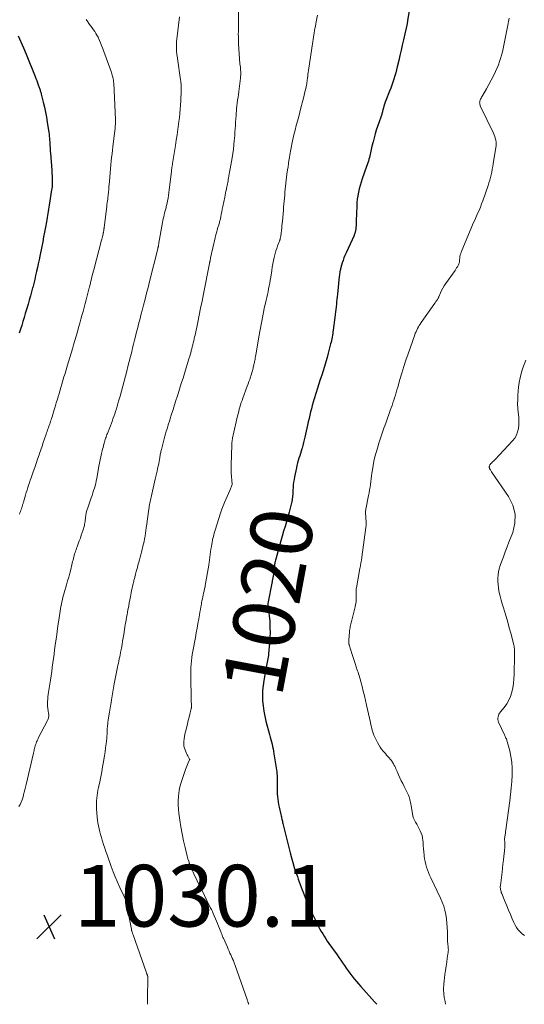
# Model space of a CAD drawing. Units: feet. Extents: x 2000000 to 2003091, y 585000 to 590000.
# Drawn here: x 2002447 to 2002611, y 585000 to 585319 of the extents above; entities that cross this region are included whole.
import ezdxf
from ezdxf.enums import TextEntityAlignment as Align

# ---------------------------------------------------------------- set-up
doc = ezdxf.new("R2010")
doc.units = ezdxf.units.FT
doc.header["$LTSCALE"] = 100
doc.header["$MEASUREMENT"] = 0
for name, color, linetype, lineweight in [('CONTOUR INDEX', 32, 'Continuous', 25), ('CONTOUR INDEX LABEL', 7, 'Continuous', 15), ('CONTOUR INTERMEDIATE', 40, 'Continuous', 15), ('SPOT ELEVATION', 7, 'Continuous', 15)]:
    doc.layers.add(name, color=color, linetype=linetype, lineweight=lineweight)
doc.styles.add('slant', font='romans.shx', dxfattribs={"oblique": 14.999978})

# ---------------------------------------------------------------- blocks, each defined once
blk = doc.blocks.new('SPOT')
at = {"layer": 'SPOT ELEVATION', "lineweight": 25}
for p, q in [((-3.95, -3.95), (3.86, 3.85)), ((-1.67, 3.81), (1.74, -3.97))]:
    blk.add_line(p, q, dxfattribs=at)

msp = doc.modelspace()

# ---------------------------------------------------------------- linework, layer by layer
at = {"layer": 'CONTOUR INDEX', "flags": 128}
for points, elevation in [([(2002573.43, 585322.88), (2002572.85, 585318.92), (2002572.82, 585318.7), (2002572.78, 585318.48), (2002572.75, 585318.26), (2002572.72, 585318.04), (2002572.71, 585317.99), (2002572.68, 585317.8), (2002572.64, 585317.61), (2002572.6, 585317.42), (2002572.56, 585317.22), (2002572.52, 585317.03), (2002572.48, 585316.84), (2002572.43, 585316.65), (2002572.39, 585316.46), (2002572.38, 585316.43), (2002572.33, 585316.22), (2002572.28, 585316.02), (2002572.23, 585315.81), (2002572.18, 585315.61), (2002571.5, 585312.68), (2002571.12, 585311.01), (2002570.73, 585309.34), (2002570.34, 585307.67), (2002569.96, 585306), (2002569.5, 585304), (2002569.25, 585302.99), (2002568.99, 585301.98), (2002568.7, 585300.99), (2002568.4, 585300), (2002568.07, 585299.01), (2002567.73, 585298.03), (2002567.37, 585297.05), (2002567, 585296.08), (2002565.83, 585293.06), (2002565.6, 585292.46), (2002565.39, 585291.85), (2002565.19, 585291.23), (2002565.01, 585290.61), (2002564.82, 585289.94), (2002564.75, 585289.65), (2002564.67, 585289.37), (2002564.6, 585289.08), (2002564.52, 585288.79), (2002564.45, 585288.51), (2002564.37, 585288.22), (2002564.28, 585287.94), (2002564.18, 585287.66), (2002563.12, 585284.64), (2002562.71, 585283.41), (2002562.32, 585282.18), (2002561.97, 585280.93), (2002561.65, 585279.68), (2002561.29, 585278.2), (2002561.17, 585277.68), (2002561.05, 585277.16), (2002560.94, 585276.64), (2002560.84, 585276.12), (2002560.73, 585275.59), (2002560.61, 585275.07), (2002560.48, 585274.56), (2002560.33, 585274.04), (2002560.3, 585273.92), (2002560.12, 585273.35), (2002559.94, 585272.78), (2002559.75, 585272.21), (2002559.55, 585271.64), (2002558.12, 585267.64), (2002557.76, 585266.57), (2002557.43, 585265.48), (2002557.15, 585264.38), (2002556.9, 585263.28), (2002556.71, 585262.16), (2002556.55, 585261.04), (2002556.44, 585259.92), (2002556.38, 585258.78), (2002556.22, 585254.02), (2002556.2, 585253.47), (2002556.17, 585252.92), (2002556.13, 585252.37), (2002556.08, 585251.82), (2002556.03, 585251.23), (2002556, 585250.98), (2002555.96, 585250.72), (2002555.9, 585250.47), (2002555.84, 585250.22), (2002555.76, 585249.98), (2002555.68, 585249.74), (2002555.58, 585249.5), (2002555.48, 585249.26), (2002552.89, 585243.63), (2002552.54, 585242.83), (2002552.22, 585242.01), (2002551.92, 585241.19), (2002551.66, 585240.35), (2002551.22, 585238.87), (2002551.19, 585238.77), (2002551.16, 585238.67), (2002551.14, 585238.57), (2002551.11, 585238.47), (2002551.09, 585238.37), (2002551.07, 585238.27), (2002551.05, 585238.17), (2002551.03, 585238.07), (2002550.92, 585237.52), (2002550.85, 585237.14), (2002550.79, 585236.77), (2002550.74, 585236.39), (2002550.7, 585236.01), (2002550.1, 585230.22), (2002550.01, 585229.4), (2002549.93, 585228.59), (2002549.85, 585227.77), (2002549.77, 585226.95), (2002549.68, 585226.14), (2002549.6, 585225.32), (2002549.5, 585224.51), (2002549.4, 585223.69), (2002549.39, 585223.59), (2002549.28, 585222.73), (2002549.17, 585221.87), (2002549.05, 585221.01), (2002548.94, 585220.15), (2002548.72, 585218.58), (2002548.64, 585218.02), (2002548.56, 585217.46), (2002548.47, 585216.9), (2002548.37, 585216.33), (2002548.27, 585215.77), (2002548.16, 585215.22), (2002548.03, 585214.66), (2002547.9, 585214.11), (2002547.13, 585211.13), (2002546.74, 585209.69), (2002546.34, 585208.26), (2002545.91, 585206.84), (2002545.46, 585205.42), (2002545, 585204.01), (2002544.55, 585202.59), (2002544.1, 585201.17), (2002543.65, 585199.75), (2002542.58, 585196.32), (2002542.26, 585195.26), (2002541.95, 585194.19), (2002541.67, 585193.12), (2002541.4, 585192.05), (2002541.15, 585190.97), (2002540.9, 585189.89), (2002540.65, 585188.81), (2002540.41, 585187.73), (2002539.56, 585183.9), (2002539.35, 585183), (2002539.12, 585182.1), (2002538.89, 585181.21), (2002538.64, 585180.32), (2002538.56, 585180.06), (2002538.34, 585179.3), (2002538.1, 585178.54), (2002537.87, 585177.79), (2002537.62, 585177.03), (2002537.39, 585176.27), (2002537.17, 585175.51), (2002536.98, 585174.74), (2002536.8, 585173.97), (2002536.19, 585171.07), (2002536.03, 585170.19), (2002535.89, 585169.3), (2002535.8, 585168.41), (2002535.74, 585167.52), (2002535.7, 585166.73), (2002535.67, 585166.23), (2002535.64, 585165.73), (2002535.6, 585165.24), (2002535.55, 585164.75), (2002535.5, 585164.16), (2002535.48, 585163.96), (2002535.45, 585163.76), (2002535.42, 585163.56), (2002535.39, 585163.36), (2002535.35, 585163.16), (2002535.31, 585162.96), (2002535.27, 585162.77), (2002535.23, 585162.57), (2002534.92, 585161.28), (2002534.71, 585160.45), (2002534.5, 585159.61), (2002534.27, 585158.78), (2002534.03, 585157.95), (2002533.59, 585156.48), (2002533.12, 585154.92), (2002532.66, 585153.36), (2002532.22, 585151.79), (2002531.77, 585150.22), (2002530.12, 585144.3), (2002530.03, 585143.95), (2002529.94, 585143.61), (2002529.86, 585143.26), (2002529.79, 585142.91), (2002529.72, 585142.56), (2002529.66, 585142.2), (2002529.61, 585141.85), (2002529.56, 585141.49), (2002529.22, 585138.65), (2002529.21, 585138.58), (2002529.2, 585138.5), (2002529.19, 585138.42), (2002529.17, 585138.34), (2002529.16, 585138.26), (2002529.15, 585138.18), (2002529.13, 585138.1), (2002529.12, 585138.02), (2002529.07, 585137.8), (2002529.04, 585137.61), (2002529, 585137.42), (2002528.96, 585137.23), (2002528.93, 585137.04), (2002527.59, 585129.9), (2002527.55, 585129.65), (2002527.53, 585129.41), (2002527.52, 585129.16), (2002527.53, 585128.91), (2002527.55, 585128.67), (2002527.57, 585128.42), (2002527.61, 585128.18), (2002527.65, 585127.93), (2002527.86, 585126.77), (2002527.99, 585125.94), (2002528.09, 585125.12), (2002528.16, 585124.28), (2002528.2, 585123.45), (2002528.24, 585122.07), (2002528.25, 585120.55), (2002528.23, 585119.03), (2002528.14, 585117.51), (2002528.02, 585115.99), (2002527.78, 585113.58), (2002527.72, 585113.05), (2002527.65, 585112.52), (2002527.56, 585111.99), (2002527.46, 585111.46), (2002527.35, 585110.93), (2002527.24, 585110.4), (2002527.14, 585109.88), (2002527.04, 585109.35), (2002526.23, 585104.99), (2002525.99, 585103.35), (2002525.83, 585101.7), (2002525.8, 585100.05), (2002525.85, 585098.39), (2002526.01, 585096.74), (2002526.24, 585095.09), (2002526.55, 585093.47), (2002526.94, 585091.85), (2002528.11, 585087.43), (2002528.32, 585086.66), (2002528.51, 585085.9), (2002528.71, 585085.13), (2002528.9, 585084.36), (2002529.08, 585083.59), (2002529.25, 585082.81), (2002529.39, 585082.03), (2002529.52, 585081.25), (2002530.43, 585075.38), (2002530.45, 585075.19), (2002530.48, 585075), (2002530.5, 585074.81), (2002530.51, 585074.62), (2002530.52, 585074.43), (2002530.53, 585074.24), (2002530.54, 585074.05), (2002530.54, 585073.86), (2002530.53, 585072.09), (2002530.52, 585071.59), (2002530.52, 585071.1), (2002530.52, 585070.6), (2002530.52, 585070.1), (2002530.53, 585069.6), (2002530.55, 585069.1), (2002530.58, 585068.6), (2002530.62, 585068.11), (2002530.68, 585067.37), (2002530.78, 585066.51), (2002530.9, 585065.65), (2002531.04, 585064.8), (2002531.21, 585063.95), (2002531.76, 585061.49), (2002531.84, 585061.13), (2002531.92, 585060.77), (2002532, 585060.42), (2002532.08, 585060.06), (2002532.17, 585059.7), (2002532.25, 585059.35), (2002532.34, 585058.99), (2002532.43, 585058.64), (2002534.79, 585049.12), (2002535.2, 585047.52), (2002535.65, 585045.94), (2002536.13, 585044.37), (2002536.64, 585042.8), (2002537.11, 585041.39), (2002537.41, 585040.54), (2002537.71, 585039.69), (2002538.02, 585038.85), (2002538.34, 585038), (2002538.66, 585037.16), (2002539, 585036.33), (2002539.33, 585035.49), (2002539.68, 585034.66), (2002540.17, 585033.49), (2002540.77, 585032.07), (2002541.39, 585030.67), (2002542.03, 585029.27), (2002542.69, 585027.88), (2002543.6, 585026.02), (2002544.01, 585025.2), (2002544.44, 585024.4), (2002544.88, 585023.6), (2002545.35, 585022.82), (2002545.83, 585022.04), (2002546.32, 585021.27), (2002546.82, 585020.51), (2002547.34, 585019.76), (2002549.98, 585015.99), (2002550.57, 585015.14), (2002551.16, 585014.29), (2002551.76, 585013.44), (2002552.35, 585012.59), (2002552.94, 585011.74), (2002553.55, 585010.89), (2002554.17, 585010.06), (2002554.8, 585009.23), (2002554.87, 585009.14), (2002555.55, 585008.28), (2002556.24, 585007.43), (2002556.95, 585006.6), (2002557.67, 585005.77), (2002562.14, 585000.77), (2002562.35, 585000.55), (2002562.56, 585000.33), (2002562.77, 585000.12), (2002562.89, 585000)], 1020), ([(2002446.62, 585314.05), (2002447.5, 585312.08), (2002448.35, 585310.09), (2002449.18, 585308.09), (2002452.12, 585300.82), (2002452.38, 585300.15), (2002452.64, 585299.47), (2002452.89, 585298.79), (2002453.14, 585298.11), (2002453.42, 585297.29), (2002453.52, 585297.01), (2002453.61, 585296.74), (2002453.7, 585296.47), (2002453.78, 585296.2), (2002453.86, 585295.93), (2002453.94, 585295.65), (2002454.02, 585295.38), (2002454.09, 585295.1), (2002454.76, 585292.45), (2002455.14, 585290.84), (2002455.49, 585289.23), (2002455.79, 585287.61), (2002456.06, 585285.98), (2002456.46, 585283.36), (2002456.54, 585282.73), (2002456.62, 585282.1), (2002456.69, 585281.46), (2002456.74, 585280.83), (2002456.75, 585280.76), (2002456.79, 585280.16), (2002456.83, 585279.56), (2002456.87, 585278.95), (2002456.91, 585278.35), (2002456.94, 585277.75), (2002456.98, 585277.15), (2002457.02, 585276.54), (2002457.07, 585275.94), (2002457.48, 585270.45), (2002457.53, 585269.88), (2002457.57, 585269.31), (2002457.61, 585268.74), (2002457.64, 585268.16), (2002457.65, 585268.01), (2002457.68, 585267.52), (2002457.69, 585267.02), (2002457.68, 585266.52), (2002457.67, 585266.03), (2002457.63, 585265.53), (2002457.59, 585265.03), (2002457.53, 585264.54), (2002457.47, 585264.05), (2002456.71, 585259.15), (2002456.6, 585258.47), (2002456.49, 585257.78), (2002456.38, 585257.1), (2002456.26, 585256.42), (2002456.14, 585255.74), (2002456.02, 585255.06), (2002455.9, 585254.38), (2002455.77, 585253.7), (2002455.45, 585251.94), (2002455.15, 585250.38), (2002454.86, 585248.82), (2002454.56, 585247.26), (2002454.26, 585245.7), (2002453.64, 585242.56), (2002453.39, 585241.34), (2002453.14, 585240.11), (2002452.88, 585238.89), (2002452.61, 585237.67), (2002452.58, 585237.55), (2002452.29, 585236.28), (2002451.99, 585235), (2002451.67, 585233.73), (2002451.34, 585232.46), (2002451.31, 585232.33), (2002450.95, 585231), (2002450.58, 585229.67), (2002450.21, 585228.34), (2002449.83, 585227.01), (2002449.31, 585225.22), (2002448.94, 585223.94), (2002448.55, 585222.66), (2002448.16, 585221.39), (2002447.76, 585220.12), (2002447.35, 585218.86), (2002446.93, 585217.59)], 1040)]:
    msp.add_lwpolyline(points, dxfattribs=dict(at, elevation=elevation))
at = {"layer": 'CONTOUR INTERMEDIATE', "flags": 128}
for points, elevation in [([(2002518.15, 585326.03), (2002518.02, 585317.72), (2002518.01, 585316.93), (2002518, 585316.14), (2002517.99, 585315.36), (2002517.98, 585314.57), (2002517.99, 585313.79), (2002518, 585313), (2002518.03, 585312.22), (2002518.07, 585311.44), (2002518.36, 585306.51), (2002518.4, 585305.99), (2002518.44, 585305.46), (2002518.5, 585304.94), (2002518.57, 585304.42), (2002518.57, 585304.38), (2002518.63, 585303.88), (2002518.68, 585303.37), (2002518.72, 585302.86), (2002518.74, 585302.36), (2002518.75, 585301.85), (2002518.74, 585301.34), (2002518.7, 585300.84), (2002518.65, 585300.33), (2002518.23, 585296.87), (2002518.11, 585295.94), (2002518, 585295.01), (2002517.88, 585294.08), (2002517.75, 585293.15), (2002517.64, 585292.22), (2002517.53, 585291.29), (2002517.43, 585290.36), (2002517.34, 585289.42), (2002517.32, 585289.19), (2002517.23, 585288.13), (2002517.15, 585287.08), (2002517.08, 585286.03), (2002517.03, 585284.97), (2002517.03, 585284.95), (2002516.97, 585283.88), (2002516.9, 585282.82), (2002516.82, 585281.75), (2002516.73, 585280.69), (2002516.67, 585280.02), (2002516.53, 585278.63), (2002516.37, 585277.23), (2002516.17, 585275.85), (2002515.94, 585274.46), (2002515.32, 585270.89), (2002515.22, 585270.32), (2002515.12, 585269.75), (2002515.02, 585269.17), (2002514.92, 585268.6), (2002514.89, 585268.43), (2002514.81, 585267.94), (2002514.72, 585267.46), (2002514.64, 585266.97), (2002514.56, 585266.48), (2002514.47, 585265.99), (2002514.38, 585265.5), (2002514.29, 585265.02), (2002514.18, 585264.53), (2002514.12, 585264.23), (2002513.98, 585263.6), (2002513.84, 585262.97), (2002513.71, 585262.33), (2002513.58, 585261.7), (2002512.93, 585258.65), (2002512.76, 585257.82), (2002512.59, 585256.99), (2002512.42, 585256.16), (2002512.26, 585255.33), (2002512.05, 585254.29), (2002511.99, 585253.98), (2002511.91, 585253.67), (2002511.83, 585253.36), (2002511.75, 585253.05), (2002511.66, 585252.74), (2002511.56, 585252.43), (2002511.47, 585252.13), (2002511.37, 585251.82), (2002511.16, 585251.14), (2002510.96, 585250.49), (2002510.77, 585249.83), (2002510.61, 585249.18), (2002510.45, 585248.51), (2002509, 585242), (2002508.96, 585241.81), (2002508.92, 585241.61), (2002508.88, 585241.42), (2002508.83, 585241.23), (2002508.8, 585241.05), (2002508.78, 585240.95), (2002508.76, 585240.84), (2002508.73, 585240.73), (2002508.71, 585240.62), (2002508.69, 585240.51), (2002508.67, 585240.4), (2002508.65, 585240.29), (2002508.62, 585240.19), (2002506.67, 585230.3), (2002506.22, 585228.01), (2002505.76, 585225.72), (2002505.29, 585223.44), (2002504.81, 585221.15), (2002503.95, 585217), (2002503.81, 585216.36), (2002503.67, 585215.73), (2002503.53, 585215.09), (2002503.38, 585214.46), (2002503.22, 585213.83), (2002503.06, 585213.2), (2002502.9, 585212.57), (2002502.73, 585211.94), (2002502.65, 585211.65), (2002502.43, 585210.88), (2002502.22, 585210.1), (2002501.99, 585209.33), (2002501.76, 585208.57), (2002500.51, 585204.52), (2002500.06, 585203.06), (2002499.61, 585201.6), (2002499.15, 585200.15), (2002498.69, 585198.69), (2002498.23, 585197.24), (2002497.77, 585195.78), (2002497.3, 585194.33), (2002496.84, 585192.88), (2002496.13, 585190.65), (2002495.87, 585189.84), (2002495.62, 585189.03), (2002495.37, 585188.22), (2002495.12, 585187.41), (2002494.88, 585186.6), (2002494.64, 585185.79), (2002494.41, 585184.97), (2002494.19, 585184.16), (2002493.05, 585179.89), (2002492.97, 585179.56), (2002492.89, 585179.23), (2002492.82, 585178.89), (2002492.75, 585178.56), (2002492.69, 585178.22), (2002492.63, 585177.88), (2002492.57, 585177.55), (2002492.51, 585177.21), (2002492.42, 585176.64), (2002492.31, 585176.01), (2002492.19, 585175.39), (2002492.07, 585174.77), (2002491.93, 585174.15), (2002491.82, 585173.67), (2002491.63, 585172.81), (2002491.43, 585171.95), (2002491.23, 585171.09), (2002491.03, 585170.23), (2002489.69, 585164.44), (2002489.58, 585163.96), (2002489.48, 585163.48), (2002489.38, 585162.99), (2002489.28, 585162.51), (2002489.2, 585162.02), (2002489.11, 585161.53), (2002489.04, 585161.04), (2002488.97, 585160.56), (2002488.22, 585155.07), (2002488.16, 585154.65), (2002488.11, 585154.23), (2002488.05, 585153.82), (2002488, 585153.4), (2002487.94, 585152.98), (2002487.88, 585152.57), (2002487.81, 585152.15), (2002487.74, 585151.74), (2002487.68, 585151.37), (2002487.57, 585150.78), (2002487.44, 585150.19), (2002487.31, 585149.6), (2002487.17, 585149.01), (2002486.58, 585146.61), (2002486.37, 585145.78), (2002486.16, 585144.95), (2002485.94, 585144.13), (2002485.71, 585143.3), (2002485.63, 585143.01), (2002485.45, 585142.33), (2002485.26, 585141.65), (2002485.08, 585140.97), (2002484.9, 585140.29), (2002484.69, 585139.49), (2002484.61, 585139.21), (2002484.54, 585138.92), (2002484.46, 585138.64), (2002484.38, 585138.35), (2002484.31, 585138.07), (2002484.23, 585137.78), (2002484.16, 585137.5), (2002484.09, 585137.21), (2002483.87, 585136.34), (2002483.7, 585135.62), (2002483.53, 585134.89), (2002483.38, 585134.17), (2002483.24, 585133.44), (2002482.99, 585132.09), (2002482.81, 585131.12), (2002482.63, 585130.16), (2002482.45, 585129.2), (2002482.27, 585128.23), (2002482.21, 585127.91), (2002482.06, 585127.11), (2002481.91, 585126.31), (2002481.76, 585125.5), (2002481.62, 585124.7), (2002481.48, 585123.9), (2002481.34, 585123.1), (2002481.21, 585122.3), (2002481.08, 585121.49), (2002480.84, 585119.93), (2002480.66, 585118.82), (2002480.47, 585117.72), (2002480.28, 585116.61), (2002480.08, 585115.51), (2002479.92, 585114.65), (2002479.79, 585113.97), (2002479.66, 585113.3), (2002479.52, 585112.63), (2002479.38, 585111.96), (2002479.23, 585111.29), (2002479.09, 585110.62), (2002478.95, 585109.95), (2002478.82, 585109.28), (2002477.77, 585103.94), (2002477.53, 585102.62), (2002477.29, 585101.31), (2002477.07, 585099.99), (2002476.86, 585098.67), (2002476.85, 585098.54), (2002476.65, 585097.28), (2002476.46, 585096.02), (2002476.25, 585094.76), (2002476.05, 585093.5), (2002475.81, 585092.08), (2002475.72, 585091.53), (2002475.65, 585090.98), (2002475.59, 585090.43), (2002475.54, 585089.88), (2002475.52, 585089.63), (2002475.5, 585089.2), (2002475.47, 585088.77), (2002475.46, 585088.34), (2002475.45, 585087.91), (2002475.44, 585087.48), (2002475.41, 585087.05), (2002475.38, 585086.62), (2002475.34, 585086.19), (2002475.14, 585084.47), (2002474.98, 585083.18), (2002474.81, 585081.9), (2002474.62, 585080.61), (2002474.41, 585079.33), (2002474.29, 585078.62), (2002474, 585076.98), (2002473.7, 585075.35), (2002473.38, 585073.72), (2002473.04, 585072.09), (2002472.66, 585070.32), (2002472.49, 585069.46), (2002472.34, 585068.59), (2002472.21, 585067.72), (2002472.1, 585066.85), (2002472.03, 585065.97), (2002471.99, 585065.1), (2002472, 585064.22), (2002472.04, 585063.34), (2002472.25, 585060.7), (2002472.34, 585059.75), (2002472.47, 585058.79), (2002472.64, 585057.85), (2002472.84, 585056.91), (2002473.07, 585055.97), (2002473.31, 585055.04), (2002473.58, 585054.12), (2002473.86, 585053.19), (2002473.97, 585052.85), (2002474.33, 585051.76), (2002474.69, 585050.67), (2002475.05, 585049.59), (2002475.43, 585048.51), (2002476.75, 585044.73), (2002477.39, 585043), (2002478.06, 585041.29), (2002478.79, 585039.6), (2002479.56, 585037.92), (2002480.79, 585035.37), (2002480.96, 585034.98), (2002481.13, 585034.58), (2002481.28, 585034.18), (2002481.42, 585033.78), (2002481.52, 585033.44), (2002481.59, 585033.2), (2002481.66, 585032.96), (2002481.72, 585032.71), (2002481.77, 585032.46), (2002483.31, 585024.41), (2002483.32, 585024.32), (2002483.34, 585024.23), (2002483.36, 585024.14), (2002483.38, 585024.05), (2002483.4, 585023.96), (2002483.43, 585023.87), (2002483.45, 585023.78), (2002483.48, 585023.69), (2002483.57, 585023.41), (2002483.64, 585023.18), (2002483.72, 585022.96), (2002483.79, 585022.73), (2002483.87, 585022.5), (2002488.1, 585010.51), (2002488.15, 585010.37), (2002488.2, 585010.23), (2002488.25, 585010.1), (2002488.31, 585009.96), (2002488.36, 585009.82), (2002488.41, 585009.69), (2002488.46, 585009.55), (2002488.51, 585009.41), (2002488.59, 585009.17), (2002488.61, 585009.11), (2002488.63, 585009.05), (2002488.64, 585008.99), (2002488.65, 585008.93), (2002488.66, 585008.87), (2002488.67, 585008.81), (2002488.68, 585008.75), (2002488.68, 585008.69), (2002488.68, 585008), (2002488.68, 585007.6), (2002488.67, 585007.2), (2002488.66, 585006.8), (2002488.65, 585006.39), (2002488.55, 585004.22), (2002488.51, 585002.73), (2002488.52, 585001.25), (2002488.59, 585000)], 1028), ([(2002498.89, 585320.2), (2002498.05, 585312.89), (2002497.98, 585312.14), (2002497.93, 585311.38), (2002497.92, 585310.63), (2002497.93, 585309.88), (2002497.96, 585308.93), (2002497.97, 585308.65), (2002498, 585308.37), (2002498.03, 585308.09), (2002498.07, 585307.81), (2002498.12, 585307.53), (2002498.16, 585307.25), (2002498.21, 585306.97), (2002498.25, 585306.69), (2002499.26, 585299.79), (2002499.32, 585299.32), (2002499.37, 585298.84), (2002499.41, 585298.36), (2002499.43, 585297.89), (2002499.44, 585297.41), (2002499.44, 585296.93), (2002499.44, 585296.45), (2002499.43, 585295.97), (2002499.42, 585295.59), (2002499.4, 585294.93), (2002499.37, 585294.26), (2002499.34, 585293.6), (2002499.31, 585292.93), (2002499.24, 585291.57), (2002499.15, 585290.22), (2002499.04, 585288.87), (2002498.9, 585287.53), (2002498.74, 585286.19), (2002498.63, 585285.37), (2002498.39, 585283.63), (2002498.14, 585281.88), (2002497.88, 585280.14), (2002497.6, 585278.4), (2002496.68, 585272.61), (2002496.65, 585272.46), (2002496.63, 585272.31), (2002496.6, 585272.16), (2002496.58, 585272.01), (2002496.57, 585271.96), (2002496.55, 585271.84), (2002496.53, 585271.71), (2002496.5, 585271.59), (2002496.48, 585271.46), (2002496.46, 585271.34), (2002496.44, 585271.21), (2002496.42, 585271.09), (2002496.4, 585270.96), (2002496.38, 585270.83), (2002496.35, 585270.63), (2002496.33, 585270.44), (2002496.31, 585270.24), (2002496.28, 585270.05), (2002495.6, 585264.11), (2002495.48, 585263.19), (2002495.35, 585262.27), (2002495.19, 585261.36), (2002495.02, 585260.44), (2002494.78, 585259.32), (2002494.71, 585258.97), (2002494.63, 585258.63), (2002494.54, 585258.29), (2002494.44, 585257.94), (2002494.35, 585257.6), (2002494.25, 585257.26), (2002494.16, 585256.92), (2002494.08, 585256.58), (2002493.94, 585255.99), (2002493.79, 585255.36), (2002493.65, 585254.72), (2002493.52, 585254.08), (2002493.4, 585253.44), (2002492.23, 585246.84), (2002492.19, 585246.64), (2002492.16, 585246.44), (2002492.12, 585246.23), (2002492.09, 585246.03), (2002492.06, 585245.86), (2002492.04, 585245.74), (2002492.02, 585245.63), (2002491.99, 585245.51), (2002491.97, 585245.4), (2002491.94, 585245.28), (2002491.92, 585245.17), (2002491.89, 585245.05), (2002491.86, 585244.94), (2002489.19, 585234.32), (2002488.71, 585232.42), (2002488.23, 585230.52), (2002487.74, 585228.62), (2002487.25, 585226.73), (2002486.77, 585224.9), (2002486.52, 585223.92), (2002486.26, 585222.94), (2002486.01, 585221.96), (2002485.75, 585220.98), (2002485.5, 585219.99), (2002485.25, 585219.01), (2002485, 585218.03), (2002484.76, 585217.05), (2002484.63, 585216.53), (2002484.33, 585215.29), (2002484.02, 585214.05), (2002483.71, 585212.82), (2002483.41, 585211.58), (2002483.03, 585210.07), (2002482.62, 585208.45), (2002482.21, 585206.84), (2002481.79, 585205.23), (2002481.37, 585203.62), (2002480.94, 585202.01), (2002480.51, 585200.4), (2002480.07, 585198.8), (2002479.63, 585197.19), (2002479.17, 585195.53), (2002478.94, 585194.71), (2002478.69, 585193.88), (2002478.44, 585193.07), (2002478.18, 585192.25), (2002477.91, 585191.43), (2002477.63, 585190.62), (2002477.34, 585189.82), (2002477.04, 585189.01), (2002475.53, 585185.09), (2002475.39, 585184.7), (2002475.25, 585184.31), (2002475.11, 585183.92), (2002474.98, 585183.53), (2002474.85, 585183.14), (2002474.73, 585182.74), (2002474.61, 585182.35), (2002474.5, 585181.95), (2002474.42, 585181.66), (2002474.27, 585181.11), (2002474.13, 585180.57), (2002473.99, 585180.02), (2002473.86, 585179.47), (2002473.65, 585178.54), (2002473.43, 585177.53), (2002473.21, 585176.51), (2002473.01, 585175.5), (2002472.81, 585174.48), (2002472.07, 585170.47), (2002471.91, 585169.68), (2002471.74, 585168.89), (2002471.54, 585168.11), (2002471.32, 585167.33), (2002471.08, 585166.55), (2002470.84, 585165.78), (2002470.58, 585165.02), (2002470.32, 585164.25), (2002469.15, 585160.96), (2002468.96, 585160.39), (2002468.8, 585159.82), (2002468.68, 585159.23), (2002468.57, 585158.64), (2002468.53, 585158.33), (2002468.47, 585157.89), (2002468.41, 585157.46), (2002468.36, 585157.02), (2002468.31, 585156.58), (2002468.25, 585156.15), (2002468.17, 585155.72), (2002468.08, 585155.29), (2002467.96, 585154.87), (2002467.67, 585153.88), (2002467.38, 585152.97), (2002467.09, 585152.07), (2002466.77, 585151.17), (2002466.44, 585150.27), (2002465.7, 585148.32), (2002465.53, 585147.86), (2002465.37, 585147.4), (2002465.21, 585146.94), (2002465.06, 585146.47), (2002464.92, 585146.01), (2002464.78, 585145.54), (2002464.66, 585145.07), (2002464.54, 585144.59), (2002464.53, 585144.53), (2002464.41, 585144.02), (2002464.28, 585143.52), (2002464.16, 585143.01), (2002464.03, 585142.51), (2002463.65, 585141.01), (2002463.33, 585139.76), (2002462.99, 585138.51), (2002462.65, 585137.27), (2002462.3, 585136.03), (2002461.54, 585133.41), (2002461.34, 585132.69), (2002461.15, 585131.96), (2002460.97, 585131.23), (2002460.8, 585130.5), (2002460.79, 585130.46), (2002460.63, 585129.71), (2002460.48, 585128.95), (2002460.35, 585128.19), (2002460.23, 585127.43), (2002459.79, 585124.57), (2002459.52, 585122.74), (2002459.25, 585120.91), (2002458.99, 585119.08), (2002458.74, 585117.24), (2002458.63, 585116.39), (2002458.44, 585114.98), (2002458.25, 585113.57), (2002458.06, 585112.16), (2002457.87, 585110.75), (2002457.68, 585109.34), (2002457.48, 585107.93), (2002457.27, 585106.53), (2002457.06, 585105.12), (2002456.45, 585101.15), (2002456.34, 585100.4), (2002456.26, 585099.65), (2002456.2, 585098.9), (2002456.16, 585098.14), (2002456.16, 585098.11), (2002456.16, 585097.37), (2002456.18, 585096.63), (2002456.25, 585095.89), (2002456.34, 585095.16), (2002456.48, 585094.27), (2002456.51, 585093.98), (2002456.52, 585093.69), (2002456.51, 585093.4), (2002456.48, 585093.1), (2002456.43, 585092.82), (2002456.36, 585092.54), (2002456.25, 585092.27), (2002456.13, 585092), (2002453.15, 585086.27), (2002452.96, 585085.87), (2002452.77, 585085.46), (2002452.59, 585085.05), (2002452.43, 585084.64), (2002452.4, 585084.55), (2002452.26, 585084.17), (2002452.14, 585083.8), (2002452.03, 585083.41), (2002451.94, 585083.02), (2002451.85, 585082.63), (2002451.76, 585082.24), (2002451.67, 585081.85), (2002451.58, 585081.46), (2002449.23, 585071.28), (2002449.03, 585070.43), (2002448.83, 585069.59), (2002448.61, 585068.74), (2002448.39, 585067.9), (2002448.35, 585067.73), (2002448.12, 585066.98), (2002447.87, 585066.25), (2002447.57, 585065.53), (2002447.24, 585064.83), (2002446.86, 585064.14)], 1032), ([(2002468.67, 585319.33), (2002469.16, 585318.59), (2002469.35, 585318.31), (2002469.76, 585317.73), (2002470.17, 585317.14), (2002470.59, 585316.57), (2002471.02, 585315.99), (2002471.43, 585315.41), (2002471.82, 585314.81), (2002472.17, 585314.19), (2002472.5, 585313.56), (2002472.64, 585313.28), (2002473, 585312.49), (2002473.35, 585311.7), (2002473.68, 585310.89), (2002473.98, 585310.08), (2002476.74, 585302.39), (2002476.87, 585302.03), (2002476.99, 585301.66), (2002477.1, 585301.29), (2002477.21, 585300.92), (2002477.29, 585300.63), (2002477.35, 585300.4), (2002477.41, 585300.18), (2002477.45, 585299.95), (2002477.49, 585299.72), (2002477.52, 585299.49), (2002477.55, 585299.26), (2002477.56, 585299.03), (2002477.58, 585298.79), (2002478.17, 585286.75), (2002478.18, 585286.56), (2002478.18, 585286.36), (2002478.18, 585286.17), (2002478.17, 585285.98), (2002478.14, 585285.36), (2002478.11, 585284.86), (2002478.08, 585284.36), (2002478.03, 585283.86), (2002477.98, 585283.36), (2002477.33, 585278.05), (2002477.19, 585276.88), (2002477.05, 585275.71), (2002476.92, 585274.54), (2002476.79, 585273.38), (2002476.67, 585272.31), (2002476.53, 585270.92), (2002476.39, 585269.54), (2002476.28, 585268.16), (2002476.17, 585266.78), (2002476.04, 585264.94), (2002476, 585264.47), (2002475.97, 585264.01), (2002475.93, 585263.54), (2002475.88, 585263.07), (2002475.84, 585262.6), (2002475.78, 585262.14), (2002475.72, 585261.67), (2002475.66, 585261.21), (2002475.64, 585261.03), (2002475.56, 585260.48), (2002475.49, 585259.92), (2002475.41, 585259.37), (2002475.34, 585258.82), (2002474.48, 585251.76), (2002474.45, 585251.57), (2002474.43, 585251.38), (2002474.4, 585251.19), (2002474.38, 585250.99), (2002474.36, 585250.88), (2002474.34, 585250.74), (2002474.32, 585250.61), (2002474.29, 585250.48), (2002474.27, 585250.34), (2002474.24, 585250.21), (2002474.21, 585250.08), (2002474.18, 585249.95), (2002474.15, 585249.81), (2002474.01, 585249.28), (2002473.91, 585248.89), (2002473.81, 585248.49), (2002473.71, 585248.09), (2002473.61, 585247.7), (2002471.12, 585238.1), (2002470.76, 585236.7), (2002470.4, 585235.31), (2002470.04, 585233.91), (2002469.69, 585232.51), (2002469.63, 585232.27), (2002469.31, 585230.99), (2002468.98, 585229.72), (2002468.65, 585228.45), (2002468.32, 585227.17), (2002467.98, 585225.9), (2002467.64, 585224.63), (2002467.3, 585223.37), (2002466.95, 585222.1), (2002466.59, 585220.83), (2002466.2, 585219.43), (2002465.8, 585218.04), (2002465.41, 585216.65), (2002465, 585215.26), (2002464.6, 585213.87), (2002464.19, 585212.49), (2002463.77, 585211.1), (2002463.35, 585209.72), (2002462.49, 585206.87), (2002462.14, 585205.71), (2002461.8, 585204.56), (2002461.45, 585203.4), (2002461.11, 585202.25), (2002460.77, 585201.09), (2002460.43, 585199.94), (2002460.09, 585198.78), (2002459.75, 585197.62), (2002459.7, 585197.44), (2002459.34, 585196.2), (2002458.97, 585194.96), (2002458.6, 585193.71), (2002458.23, 585192.47), (2002457.61, 585190.43), (2002457.46, 585189.96), (2002457.31, 585189.49), (2002457.15, 585189.02), (2002456.99, 585188.55), (2002456.83, 585188.08), (2002456.67, 585187.61), (2002456.5, 585187.15), (2002456.33, 585186.68), (2002456.16, 585186.22), (2002456, 585185.76), (2002455.84, 585185.29), (2002455.67, 585184.83), (2002455.17, 585183.37), (2002454.76, 585182.17), (2002454.35, 585180.97), (2002453.94, 585179.78), (2002453.54, 585178.58), (2002453.4, 585178.18), (2002452.93, 585176.79), (2002452.45, 585175.39), (2002451.97, 585174), (2002451.49, 585172.61), (2002450.82, 585170.7), (2002450.55, 585169.91), (2002450.28, 585169.11), (2002450.01, 585168.32), (2002449.75, 585167.52), (2002449.49, 585166.72), (2002449.24, 585165.92), (2002448.99, 585165.12), (2002448.75, 585164.32), (2002448.31, 585162.85), (2002448.25, 585162.63), (2002448.19, 585162.41), (2002448.13, 585162.19), (2002448.06, 585161.97), (2002448, 585161.76), (2002447.94, 585161.54), (2002447.87, 585161.32), (2002447.8, 585161.11), (2002447.65, 585160.65), (2002447.51, 585160.21), (2002447.36, 585159.77), (2002447.2, 585159.33), (2002447.04, 585158.89)], 1036), ([(2002543.66, 585320.66), (2002543.23, 585318.57), (2002543.09, 585317.86), (2002542.96, 585317.14), (2002542.83, 585316.42), (2002542.7, 585315.7), (2002542.7, 585315.67), (2002542.59, 585314.96), (2002542.47, 585314.25), (2002542.36, 585313.55), (2002542.26, 585312.84), (2002542.15, 585312.13), (2002542.05, 585311.42), (2002541.94, 585310.71), (2002541.83, 585310), (2002540.72, 585302.77), (2002540.64, 585302.16), (2002540.55, 585301.56), (2002540.47, 585300.96), (2002540.4, 585300.36), (2002540.31, 585299.54), (2002540.28, 585299.34), (2002540.26, 585299.15), (2002540.23, 585298.95), (2002540.21, 585298.75), (2002540.18, 585298.56), (2002540.14, 585298.36), (2002540.1, 585298.16), (2002540.06, 585297.97), (2002539.82, 585296.88), (2002539.66, 585296.14), (2002539.48, 585295.4), (2002539.31, 585294.66), (2002539.13, 585293.92), (2002539.1, 585293.81), (2002538.9, 585293.02), (2002538.7, 585292.23), (2002538.5, 585291.44), (2002538.29, 585290.65), (2002537.56, 585287.88), (2002537.16, 585286.38), (2002536.78, 585284.88), (2002536.4, 585283.37), (2002536.02, 585281.87), (2002535.56, 585279.98), (2002535.42, 585279.42), (2002535.29, 585278.85), (2002535.17, 585278.28), (2002535.06, 585277.71), (2002534.95, 585277.13), (2002534.85, 585276.56), (2002534.76, 585275.99), (2002534.66, 585275.41), (2002534.54, 585274.57), (2002534.38, 585273.57), (2002534.24, 585272.57), (2002534.09, 585271.58), (2002533.94, 585270.58), (2002533.74, 585269.15), (2002533.61, 585268.18), (2002533.48, 585267.21), (2002533.37, 585266.24), (2002533.27, 585265.26), (2002533.17, 585264.29), (2002533.08, 585263.31), (2002533, 585262.34), (2002532.92, 585261.36), (2002532.84, 585260.38), (2002532.76, 585259.41), (2002532.67, 585258.43), (2002532.58, 585257.46), (2002532.25, 585253.95), (2002532.18, 585253.18), (2002532.11, 585252.42), (2002532.03, 585251.65), (2002531.96, 585250.89), (2002531.88, 585250.05), (2002531.84, 585249.7), (2002531.79, 585249.36), (2002531.73, 585249.02), (2002531.67, 585248.68), (2002531.58, 585248.26), (2002531.55, 585248.13), (2002531.51, 585248), (2002531.47, 585247.87), (2002531.43, 585247.75), (2002531.38, 585247.63), (2002531.33, 585247.5), (2002531.28, 585247.38), (2002531.23, 585247.25), (2002530.7, 585245.9), (2002530.41, 585245.09), (2002530.14, 585244.28), (2002529.91, 585243.45), (2002529.7, 585242.61), (2002529.61, 585242.18), (2002529.38, 585241.13), (2002529.17, 585240.07), (2002528.99, 585239), (2002528.81, 585237.94), (2002528.49, 585235.73), (2002528.34, 585234.79), (2002528.18, 585233.85), (2002528, 585232.91), (2002527.81, 585231.98), (2002527.61, 585231.05), (2002527.4, 585230.11), (2002527.2, 585229.18), (2002527, 585228.25), (2002526.4, 585225.55), (2002525.91, 585223.27), (2002525.45, 585220.98), (2002525.03, 585218.69), (2002524.63, 585216.39), (2002523.76, 585211.08), (2002523.68, 585210.57), (2002523.59, 585210.07), (2002523.49, 585209.57), (2002523.39, 585209.08), (2002523.3, 585208.66), (2002523.24, 585208.37), (2002523.17, 585208.08), (2002523.11, 585207.79), (2002523.04, 585207.5), (2002522.97, 585207.2), (2002522.91, 585206.91), (2002522.84, 585206.62), (2002522.77, 585206.33), (2002522.65, 585205.87), (2002522.52, 585205.35), (2002522.38, 585204.83), (2002522.23, 585204.32), (2002522.06, 585203.81), (2002521.91, 585203.35), (2002521.67, 585202.62), (2002521.41, 585201.89), (2002521.15, 585201.16), (2002520.89, 585200.43), (2002519.43, 585196.49), (2002519.18, 585195.79), (2002518.94, 585195.08), (2002518.71, 585194.37), (2002518.49, 585193.65), (2002518.29, 585192.93), (2002518.09, 585192.21), (2002517.9, 585191.49), (2002517.73, 585190.76), (2002516.27, 585184.53), (2002516.18, 585184.14), (2002516.1, 585183.74), (2002516.04, 585183.35), (2002515.98, 585182.95), (2002515.93, 585182.55), (2002515.89, 585182.15), (2002515.86, 585181.75), (2002515.85, 585181.35), (2002515.71, 585174.84), (2002515.7, 585174.56), (2002515.69, 585174.29), (2002515.68, 585174.02), (2002515.67, 585173.74), (2002515.65, 585173.48), (2002515.65, 585173.34), (2002515.64, 585173.2), (2002515.64, 585173.05), (2002515.64, 585172.91), (2002515.64, 585172.77), (2002515.64, 585172.63), (2002515.65, 585172.48), (2002515.66, 585172.34), (2002516.03, 585168.65), (2002516.02, 585168.54), (2002515.19, 585166.59), (2002514.77, 585165.63), (2002514.36, 585164.66), (2002513.96, 585163.69), (2002513.55, 585162.72), (2002512.64, 585160.5), (2002512.52, 585160.2), (2002512.4, 585159.89), (2002512.3, 585159.59), (2002512.2, 585159.28), (2002510.45, 585153.71), (2002510.15, 585152.71), (2002509.89, 585151.7), (2002509.66, 585150.68), (2002509.46, 585149.66), (2002509.4, 585149.35), (2002509.26, 585148.47), (2002509.12, 585147.6), (2002509, 585146.72), (2002508.88, 585145.84), (2002508.77, 585144.96), (2002508.65, 585144.08), (2002508.52, 585143.2), (2002508.38, 585142.33), (2002507.28, 585135.8), (2002507.26, 585135.72), (2002507.25, 585135.63), (2002507.23, 585135.54), (2002507.21, 585135.46), (2002507.2, 585135.37), (2002507.18, 585135.28), (2002507.16, 585135.2), (2002507.14, 585135.11), (2002507.03, 585134.62), (2002506.95, 585134.29), (2002506.87, 585133.96), (2002506.8, 585133.62), (2002506.72, 585133.29), (2002506.59, 585132.69), (2002506.45, 585132.06), (2002506.32, 585131.43), (2002506.2, 585130.79), (2002506.08, 585130.15), (2002506, 585129.71), (2002505.85, 585128.85), (2002505.69, 585128), (2002505.54, 585127.14), (2002505.38, 585126.28), (2002505.15, 585124.98), (2002504.88, 585123.48), (2002504.61, 585121.97), (2002504.34, 585120.47), (2002504.06, 585118.96), (2002503.25, 585114.5), (2002503.07, 585113.46), (2002502.92, 585112.41), (2002502.79, 585111.35), (2002502.69, 585110.3), (2002502.61, 585109.24), (2002502.56, 585108.18), (2002502.54, 585107.12), (2002502.55, 585106.06), (2002502.69, 585099.05), (2002502.7, 585098.67), (2002502.72, 585098.28), (2002502.73, 585097.9), (2002502.76, 585097.51), (2002502.79, 585097.05), (2002502.79, 585096.9), (2002502.8, 585096.74), (2002502.8, 585096.59), (2002502.79, 585096.44), (2002502.78, 585096.29), (2002502.76, 585096.14), (2002502.74, 585095.99), (2002502.71, 585095.84), (2002502.28, 585094.08), (2002502.02, 585093.05), (2002501.77, 585092.02), (2002501.51, 585090.99), (2002501.24, 585089.96), (2002500.82, 585088.35), (2002500.65, 585087.58), (2002500.51, 585086.8), (2002500.42, 585086.02), (2002500.36, 585085.23), (2002500.32, 585084.32), (2002500.32, 585083.99), (2002500.35, 585083.66), (2002500.43, 585083.34), (2002500.53, 585083.02), (2002501.07, 585081.64), (2002501.22, 585081.27), (2002501.39, 585080.89), (2002501.58, 585080.53), (2002501.78, 585080.17), (2002502.18, 585079.5), (2002502.19, 585079.48), (2002502.2, 585079.46), (2002502.2, 585079.44), (2002502.21, 585079.42), (2002502.21, 585079.34), (2002502.21, 585079.32), (2002502.21, 585079.3), (2002502.21, 585079.28), (2002502.2, 585079.27), (2002501.74, 585078.24), (2002501.5, 585077.71), (2002501.28, 585077.17), (2002501.07, 585076.63), (2002500.87, 585076.08), (2002499.31, 585071.61), (2002499.08, 585070.85), (2002498.89, 585070.07), (2002498.76, 585069.28), (2002498.67, 585068.48), (2002498.58, 585067.38), (2002498.53, 585066.02), (2002498.52, 585064.67), (2002498.61, 585063.31), (2002498.74, 585061.96), (2002499.04, 585059.75), (2002499.38, 585057.5), (2002499.77, 585055.26), (2002500.23, 585053.03), (2002500.75, 585050.81), (2002501.44, 585048.03), (2002501.66, 585047.22), (2002501.91, 585046.41), (2002502.18, 585045.61), (2002502.48, 585044.82), (2002502.74, 585044.17), (2002502.93, 585043.71), (2002503.12, 585043.25), (2002503.33, 585042.8), (2002503.54, 585042.34), (2002504.65, 585040.04), (2002505.43, 585038.44), (2002506.21, 585036.85), (2002507, 585035.25), (2002507.79, 585033.66), (2002508.9, 585031.43), (2002509.23, 585030.76), (2002509.56, 585030.08), (2002509.87, 585029.4), (2002510.17, 585028.72), (2002510.6, 585027.73), (2002510.93, 585026.95), (2002511.26, 585026.17), (2002511.57, 585025.38), (2002511.88, 585024.59), (2002512.28, 585023.53), (2002512.38, 585023.26), (2002512.48, 585023), (2002512.58, 585022.74), (2002512.69, 585022.48), (2002512.79, 585022.22), (2002512.9, 585021.96), (2002513.01, 585021.7), (2002513.12, 585021.44), (2002514.42, 585018.52), (2002514.7, 585017.89), (2002514.98, 585017.26), (2002515.26, 585016.63), (2002515.55, 585016.01), (2002516.03, 585014.95), (2002516.08, 585014.85), (2002516.12, 585014.75), (2002516.16, 585014.66), (2002516.21, 585014.56), (2002516.25, 585014.46), (2002516.29, 585014.37), (2002516.33, 585014.27), (2002516.37, 585014.17), (2002516.52, 585013.76), (2002516.64, 585013.46), (2002516.75, 585013.16), (2002516.86, 585012.86), (2002516.97, 585012.55), (2002520.82, 585001.52), (2002520.88, 585001.33), (2002520.95, 585001.13), (2002521.02, 585000.94), (2002521.09, 585000.74), (2002521.16, 585000.55), (2002521.24, 585000.36), (2002521.32, 585000.17), (2002521.4, 585000)], 1024), ([(2002605.78, 585319.72), (2002605.65, 585319.17), (2002605.52, 585318.61), (2002605.4, 585318.05), (2002605.29, 585317.49), (2002604.26, 585312.09), (2002604.04, 585311.01), (2002603.81, 585309.92), (2002603.57, 585308.84), (2002603.31, 585307.76), (2002603.01, 585306.7), (2002602.68, 585305.64), (2002602.29, 585304.61), (2002601.85, 585303.59), (2002601.32, 585302.43), (2002600.64, 585301.01), (2002599.93, 585299.6), (2002599.18, 585298.22), (2002598.4, 585296.85), (2002597.18, 585294.81), (2002596.99, 585294.47), (2002596.81, 585294.13), (2002596.65, 585293.79), (2002596.49, 585293.44), (2002596.38, 585293.17), (2002596.3, 585292.95), (2002596.24, 585292.72), (2002596.21, 585292.49), (2002596.2, 585292.26), (2002596.22, 585292.02), (2002596.26, 585291.8), (2002596.33, 585291.57), (2002596.41, 585291.36), (2002600.66, 585282.48), (2002600.9, 585281.92), (2002601.11, 585281.36), (2002601.28, 585280.77), (2002601.42, 585280.18), (2002601.5, 585279.58), (2002601.54, 585278.98), (2002601.52, 585278.38), (2002601.45, 585277.78), (2002600.6, 585272.54), (2002600.44, 585271.64), (2002600.28, 585270.74), (2002600.11, 585269.84), (2002599.92, 585268.95), (2002599.72, 585268.06), (2002599.49, 585267.17), (2002599.22, 585266.3), (2002598.94, 585265.43), (2002597.24, 585260.55), (2002596.85, 585259.48), (2002596.44, 585258.43), (2002596, 585257.39), (2002595.54, 585256.35), (2002595.06, 585255.32), (2002594.6, 585254.29), (2002594.15, 585253.25), (2002593.7, 585252.21), (2002590.22, 585243.89), (2002590.05, 585243.44), (2002589.91, 585242.97), (2002589.8, 585242.5), (2002589.73, 585242.02), (2002589.65, 585241.37), (2002589.64, 585241.21), (2002589.63, 585241.05), (2002589.62, 585240.89), (2002589.62, 585240.73), (2002589.62, 585240.57), (2002589.59, 585240.41), (2002589.55, 585240.26), (2002589.49, 585240.12), (2002589.2, 585239.56), (2002588.98, 585239.14), (2002588.74, 585238.73), (2002588.48, 585238.33), (2002588.22, 585237.93), (2002585.16, 585233.64), (2002584.69, 585232.93), (2002584.25, 585232.19), (2002583.85, 585231.43), (2002583.5, 585230.65), (2002582.97, 585229.41), (2002582.9, 585229.24), (2002582.82, 585229.07), (2002582.73, 585228.9), (2002582.64, 585228.73), (2002582.55, 585228.56), (2002582.45, 585228.4), (2002582.34, 585228.24), (2002582.23, 585228.09), (2002582.18, 585228.03), (2002582.05, 585227.85), (2002581.91, 585227.66), (2002581.78, 585227.48), (2002581.65, 585227.29), (2002577.26, 585221.04), (2002576.94, 585220.57), (2002576.63, 585220.09), (2002576.34, 585219.6), (2002576.06, 585219.1), (2002575.81, 585218.6), (2002575.57, 585218.08), (2002575.35, 585217.56), (2002575.15, 585217.02), (2002573.02, 585210.9), (2002572.32, 585208.83), (2002571.64, 585206.75), (2002571, 585204.66), (2002570.37, 585202.56), (2002569.65, 585200.05), (2002569.41, 585199.21), (2002569.16, 585198.37), (2002568.9, 585197.52), (2002568.64, 585196.68), (2002568.38, 585195.84), (2002568.1, 585195.01), (2002567.82, 585194.17), (2002567.53, 585193.34), (2002567.23, 585192.51), (2002566.79, 585191.26), (2002566.34, 585190.02), (2002565.89, 585188.77), (2002565.44, 585187.53), (2002565.17, 585186.81), (2002564.6, 585185.2), (2002564.05, 585183.58), (2002563.53, 585181.95), (2002563.04, 585180.31), (2002562.64, 585178.9), (2002562.27, 585177.5), (2002561.94, 585176.1), (2002561.67, 585174.68), (2002561.44, 585173.26), (2002561.29, 585172.21), (2002561.17, 585171.3), (2002561.04, 585170.4), (2002560.92, 585169.49), (2002560.8, 585168.58), (2002560.67, 585167.68), (2002560.54, 585166.77), (2002560.38, 585165.87), (2002560.2, 585164.98), (2002559.32, 585160.59), (2002559.27, 585160.29), (2002559.23, 585159.99), (2002559.22, 585159.69), (2002559.22, 585159.39), (2002559.23, 585159.09), (2002559.24, 585158.79), (2002559.26, 585158.49), (2002559.29, 585158.19), (2002559.36, 585157.39), (2002559.4, 585156.69), (2002559.41, 585155.99), (2002559.37, 585155.29), (2002559.3, 585154.59), (2002558.02, 585144.94), (2002557.99, 585144.73), (2002557.96, 585144.52), (2002557.93, 585144.31), (2002557.89, 585144.1), (2002557.85, 585143.89), (2002557.82, 585143.68), (2002557.78, 585143.47), (2002557.74, 585143.26), (2002557.67, 585142.9), (2002557.6, 585142.51), (2002557.53, 585142.12), (2002557.46, 585141.73), (2002557.39, 585141.34), (2002556.25, 585135.02), (2002556.21, 585134.75), (2002556.18, 585134.48), (2002556.17, 585134.21), (2002556.16, 585133.94), (2002556.17, 585133.67), (2002556.17, 585133.4), (2002556.18, 585133.13), (2002556.18, 585132.85), (2002556.2, 585131.87), (2002556.19, 585131.1), (2002556.13, 585130.35), (2002556.01, 585129.6), (2002555.86, 585128.85), (2002554.67, 585124.13), (2002554.57, 585123.72), (2002554.47, 585123.31), (2002554.37, 585122.9), (2002554.27, 585122.48), (2002554.18, 585122.07), (2002554.11, 585121.65), (2002554.06, 585121.23), (2002554.02, 585120.81), (2002553.81, 585118.02), (2002553.81, 585117.97), (2002553.81, 585117.91), (2002553.81, 585117.86), (2002553.81, 585117.81), (2002553.81, 585117.76), (2002553.81, 585117.71), (2002553.81, 585117.66), (2002553.81, 585117.61), (2002553.81, 585117.5), (2002553.81, 585117.39), (2002553.81, 585117.28), (2002553.81, 585117.18), (2002553.82, 585117.07), (2002553.82, 585117.04), (2002553.83, 585116.92), (2002553.85, 585116.8), (2002553.87, 585116.68), (2002553.9, 585116.56), (2002554.44, 585114.78), (2002554.75, 585113.78), (2002555.06, 585112.77), (2002555.39, 585111.77), (2002555.72, 585110.77), (2002556.28, 585109.13), (2002556.44, 585108.64), (2002556.61, 585108.14), (2002556.77, 585107.64), (2002556.93, 585107.15), (2002556.95, 585107.1), (2002557.11, 585106.57), (2002557.27, 585106.05), (2002557.42, 585105.52), (2002557.57, 585104.99), (2002558.08, 585103.05), (2002558.47, 585101.54), (2002558.84, 585100.03), (2002559.2, 585098.52), (2002559.54, 585097.01), (2002560.77, 585091.34), (2002560.93, 585090.65), (2002561.1, 585089.96), (2002561.28, 585089.28), (2002561.47, 585088.61), (2002561.69, 585087.94), (2002561.93, 585087.28), (2002562.21, 585086.63), (2002562.51, 585086), (2002563.1, 585084.86), (2002563.5, 585084.13), (2002563.94, 585083.42), (2002564.43, 585082.75), (2002564.95, 585082.1), (2002565.28, 585081.72), (2002565.66, 585081.28), (2002566.05, 585080.83), (2002566.44, 585080.39), (2002566.83, 585079.95), (2002567.2, 585079.53), (2002567.4, 585079.29), (2002567.59, 585079.05), (2002567.77, 585078.79), (2002567.94, 585078.53), (2002568.1, 585078.27), (2002568.26, 585078), (2002568.4, 585077.72), (2002568.54, 585077.44), (2002568.67, 585077.18), (2002568.87, 585076.76), (2002569.07, 585076.34), (2002569.26, 585075.93), (2002569.45, 585075.51), (2002569.93, 585074.41), (2002570.36, 585073.45), (2002570.81, 585072.49), (2002571.27, 585071.54), (2002571.73, 585070.59), (2002572.93, 585068.22), (2002573.13, 585067.77), (2002573.31, 585067.32), (2002573.46, 585066.85), (2002573.58, 585066.37), (2002573.67, 585065.89), (2002573.77, 585065.41), (2002573.86, 585064.93), (2002573.95, 585064.44), (2002574.43, 585061.74), (2002574.59, 585061.03), (2002574.81, 585060.34), (2002575.09, 585059.67), (2002575.43, 585059.03), (2002575.79, 585058.39), (2002576.15, 585057.75), (2002576.5, 585057.1), (2002576.84, 585056.45), (2002576.93, 585056.28), (2002577.26, 585055.53), (2002577.53, 585054.76), (2002577.7, 585053.96), (2002577.81, 585053.14), (2002577.86, 585052.55), (2002577.94, 585051.5), (2002578.03, 585050.44), (2002578.12, 585049.39), (2002578.21, 585048.34), (2002578.24, 585048.07), (2002578.35, 585047.16), (2002578.51, 585046.25), (2002578.72, 585045.35), (2002578.98, 585044.47), (2002579.28, 585043.59), (2002579.6, 585042.73), (2002579.96, 585041.87), (2002580.35, 585041.03), (2002583.5, 585034.46), (2002584.06, 585033.16), (2002584.54, 585031.84), (2002584.92, 585030.49), (2002585.22, 585029.12), (2002585.44, 585027.72), (2002585.6, 585026.32), (2002585.7, 585024.91), (2002585.75, 585023.5), (2002585.78, 585021), (2002585.78, 585020.7), (2002585.8, 585020.41), (2002585.82, 585020.11), (2002585.85, 585019.81), (2002585.89, 585019.51), (2002585.92, 585019.21), (2002585.96, 585018.92), (2002585.99, 585018.62), (2002586.01, 585018.44), (2002586.04, 585018.05), (2002586.05, 585017.66), (2002586.03, 585017.27), (2002585.99, 585016.88), (2002585.7, 585015), (2002585.51, 585013.67), (2002585.32, 585012.34), (2002585.13, 585011.01), (2002584.96, 585009.67), (2002584.67, 585007.46), (2002584.6, 585006.79), (2002584.55, 585006.12), (2002584.53, 585005.45), (2002584.53, 585004.78), (2002584.53, 585004.28), (2002584.55, 585003.86), (2002584.58, 585003.44), (2002584.63, 585003.02), (2002584.68, 585002.61), (2002584.75, 585002.19), (2002584.82, 585001.78), (2002584.89, 585001.36), (2002584.97, 585000.94), (2002585.14, 585000)], 1016), ([(2002611.16, 585208.86), (2002610.6, 585207.44), (2002610.08, 585206), (2002609.65, 585204.55), (2002609.29, 585203.07), (2002609.03, 585201.58), (2002608.84, 585200.07), (2002608.62, 585197.55), (2002608.54, 585196.12), (2002608.51, 585194.7), (2002608.58, 585193.28), (2002608.7, 585191.85), (2002608.76, 585191.34), (2002608.86, 585190.18), (2002608.9, 585189.01), (2002608.86, 585187.85), (2002608.76, 585186.69), (2002608.52, 585185.57), (2002608.14, 585184.52), (2002607.57, 585183.56), (2002606.87, 585182.66), (2002601.23, 585176.67), (2002600.96, 585176.39), (2002600.69, 585176.11), (2002600.41, 585175.83), (2002600.13, 585175.55), (2002599.76, 585175.19), (2002599.67, 585175.09), (2002599.59, 585174.98), (2002599.52, 585174.87), (2002599.45, 585174.76), (2002599.4, 585174.63), (2002599.36, 585174.51), (2002599.34, 585174.38), (2002599.32, 585174.25), (2002599.32, 585174.2), (2002599.32, 585174.05), (2002599.35, 585173.9), (2002599.39, 585173.76), (2002599.46, 585173.62), (2002599.55, 585173.46), (2002599.68, 585173.25), (2002599.81, 585173.04), (2002599.94, 585172.84), (2002600.08, 585172.63), (2002605.58, 585164.66), (2002606.94, 585161.85), (2002607.71, 585158.96), (2002607.61, 585155.98), (2002606.92, 585152.93), (2002605.71, 585149.89), (2002605.09, 585148.3), (2002604.48, 585146.7), (2002603.88, 585145.09), (2002603.29, 585143.48), (2002602.83, 585142.23), (2002602.52, 585141.23), (2002602.28, 585140.23), (2002602.15, 585139.21), (2002602.07, 585138.17), (2002602.09, 585137.13), (2002602.15, 585136.09), (2002602.28, 585135.06), (2002602.46, 585134.04), (2002602.57, 585133.57), (2002602.85, 585132.31), (2002603.16, 585131.06), (2002603.51, 585129.83), (2002603.88, 585128.59), (2002604.23, 585127.48), (2002604.78, 585125.7), (2002605.31, 585123.9), (2002605.81, 585122.1), (2002606.29, 585120.29), (2002607.25, 585116.52), (2002607.35, 585116.11), (2002607.42, 585115.7), (2002607.47, 585115.28), (2002607.51, 585114.87), (2002607.53, 585114.45), (2002607.54, 585114.03), (2002607.54, 585113.61), (2002607.54, 585113.19), (2002607.4, 585106.92), (2002607.32, 585105.48), (2002607.18, 585104.05), (2002606.95, 585102.64), (2002606.66, 585101.23), (2002606.65, 585101.18), (2002606.23, 585099.85), (2002605.7, 585098.57), (2002604.99, 585097.38), (2002604.17, 585096.25), (2002602.94, 585094.78), (2002602.68, 585094.42), (2002602.45, 585094.03), (2002602.28, 585093.62), (2002602.15, 585093.2), (2002602.09, 585092.76), (2002602.09, 585092.33), (2002602.17, 585091.91), (2002602.32, 585091.49), (2002604.22, 585087.37), (2002604.35, 585087.1), (2002604.48, 585086.83), (2002604.61, 585086.56), (2002604.74, 585086.3), (2002604.86, 585086.03), (2002604.97, 585085.75), (2002605.06, 585085.47), (2002605.15, 585085.19), (2002605.94, 585082.13), (2002606.33, 585080.3), (2002606.61, 585078.46), (2002606.72, 585076.6), (2002606.73, 585074.73), (2002606.71, 585074.3), (2002606.59, 585072.21), (2002606.44, 585070.12), (2002606.22, 585068.04), (2002605.97, 585065.96), (2002604.7, 585056.54), (2002604.63, 585056.01), (2002604.56, 585055.49), (2002604.49, 585054.96), (2002604.41, 585054.43), (2002604.29, 585053.48), (2002604.28, 585053.43), (2002604.28, 585053.38), (2002604.28, 585053.33), (2002604.28, 585053.27), (2002604.28, 585053.22), (2002604.28, 585053.17), (2002604.29, 585053.12), (2002604.3, 585053.07), (2002604.32, 585052.94), (2002604.33, 585052.83), (2002604.34, 585052.71), (2002604.35, 585052.6), (2002604.35, 585052.49), (2002604.34, 585051.69), (2002604.33, 585051.18), (2002604.31, 585050.67), (2002604.27, 585050.16), (2002604.23, 585049.65), (2002604.05, 585048.04), (2002603.91, 585046.73), (2002603.76, 585045.42), (2002603.61, 585044.1), (2002603.45, 585042.79), (2002602.92, 585038.51), (2002602.9, 585038.18), (2002602.89, 585037.84), (2002602.92, 585037.51), (2002602.96, 585037.18), (2002603.03, 585036.85), (2002603.12, 585036.53), (2002603.22, 585036.21), (2002603.34, 585035.9), (2002604.36, 585033.42), (2002604.96, 585031.98), (2002605.56, 585030.55), (2002606.17, 585029.11), (2002606.78, 585027.67), (2002607.28, 585026.5), (2002607.69, 585025.68), (2002608.15, 585024.9), (2002608.69, 585024.17), (2002609.29, 585023.48), (2002609.97, 585022.87), (2002610.69, 585022.33)], 1012)]:
    msp.add_lwpolyline(points, dxfattribs=dict(at, elevation=elevation))

# ---------------------------------------------------------------- block references
at = {"layer": 'SPOT ELEVATION'}
msp.add_blockref('SPOT', (2002456.66, 585025.21, 1030.07), dxfattribs=at)

# ---------------------------------------------------------------- texts
at = {"layer": 'CONTOUR INDEX LABEL', "style": 'slant', "oblique": 15}
msp.add_text('1020', height=20, rotation=79.3844, dxfattribs=at).set_placement((2002527.73, 585130.64, 1020), align=Align.MIDDLE_CENTER)
at = {"layer": 'SPOT ELEVATION', "style": 'slant', "oblique": 15}
msp.add_text('1030.1', height=20, dxfattribs=at).set_placement((2002464.66, 585025.21, 1030.07))

doc.saveas('drawing.dxf')
